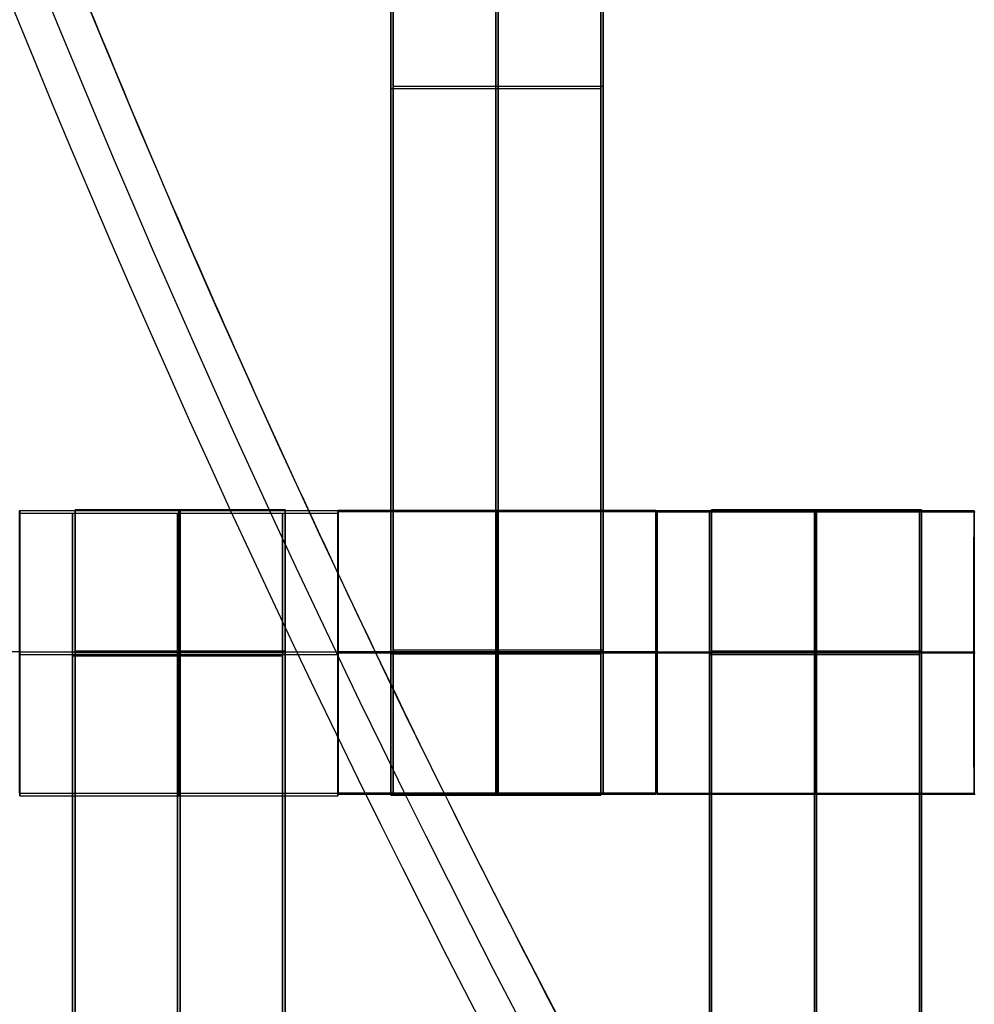
# Model space of a CAD drawing. Units: centimetres. Extents: x -1508 to -938, y -289 to 281.
# Drawn here: x -1302 to -1295, y -44 to -37 of the extents above; entities that cross this region are included whole.
import ezdxf

# ---------------------------------------------------------------- set-up
doc = ezdxf.new("R2010")
doc.units = ezdxf.units.CM
for name, color, linetype, true_color in [('Domyślny', 7, 'Continuous', 0x000000), ('Gumy', 7, 'Continuous', 0xbf0000), ('Mata', 7, 'Continuous', 0x000000), ('WYMIARY', 7, 'Continuous', 0x000000), ('WYMIARY STREFY', 6, 'Continuous', 0xff00ff)]:
    doc.layers.add(name, color=color, linetype=linetype, true_color=true_color)
doc.styles.add('Arial Normalny', font='arial.ttf')
doc.dimstyles.new('TRAMPOL', dxfattribs={"dimscale": 1.1, "dimtxt": 7, "dimasz": 10, "dimexe": 5, "dimexo": 5, "dimgap": 1.1, "dimtad": 1, "dimtoh": 1, "dimdec": 0, "dimzin": 1, "dimdsep": 46, "dimtxsty": 'Arial Normalny', "dimcen": 5, "dimazin": 1, "dimtfac": 1, "dimtdec": 4, "dimtix": 1, "dimtofl": 0, "dimtmove": 1, "dimatfit": 3, "dimfxl": 10, "dimtolj": 1, "dimtzin": 1, "dimarcsym": 0})

# ---------------------------------------------------------------- blocks, each defined once
blk = doc.blocks.new('*D3')
at = {"layer": 'Defpoints', "color": 0, "transparency": 16777216}
for p in [(-1296.0636, 39.5137), (-1149.4323, -48.4651)]:
    blk.add_point(p, dxfattribs=at)
at = {"layer": 'WYMIARY', "color": 0, "lineweight": -2, "transparency": 16777216}
for p, q in [((-1362.324, 63.3395), (-1335.7733, 63.3395)), ((-1335.7733, 63.3395), (-1305.496, 45.1732))]:
    blk.add_line(p, q, dxfattribs=at)
at = {"layer": 'WYMIARY', "color": 0, "transparency": 16777216}
for p, q in [((-1222.7479, -9.9757), (-1222.7479, 1.0243)), ((-1228.2479, -4.4757), (-1217.2479, -4.4757))]:
    blk.add_line(p, q, dxfattribs=at)
blk.add_solid([(-1306.4392, 43.6011), (-1304.5528, 46.7452), (-1296.0636, 39.5137)], dxfattribs=at)
at = {"layer": 'WYMIARY', "color": 0, "transparency": 16777216, "insert": (-1349.6536, 68.6934), "char_height": 7.7, "attachment_point": 5, "style": 'Arial Normalny'}
blk.add_mtext('\\A1;Ø150', dxfattribs=at)
blk = doc.blocks.new('*D4')
at = {"layer": 'Defpoints', "color": 0, "transparency": 16777216}
for p in [(-994.2028, 165.795), (-1451.2931, -174.7464)]:
    blk.add_point(p, dxfattribs=at)
at = {"layer": 'WYMIARY STREFY', "color": 0, "lineweight": -2, "transparency": 16777216}
for p, q in [((-976.5607, 178.9387), (-985.3817, 172.3669)), ((-950.01, 178.9387), (-976.5607, 178.9387))]:
    blk.add_line(p, q, dxfattribs=at)
at = {"layer": 'WYMIARY STREFY', "color": 0, "transparency": 16777216}
for p, q in [((-1222.7479, -9.9757), (-1222.7479, 1.0243)), ((-1228.2479, -4.4757), (-1217.2479, -4.4757))]:
    blk.add_line(p, q, dxfattribs=at)
blk.add_solid([(-986.477, 173.837), (-984.2864, 170.8967), (-994.2028, 165.795)], dxfattribs=at)
at = {"layer": 'WYMIARY STREFY', "color": 0, "transparency": 16777216, "insert": (-962.6803, 184.2926), "char_height": 7.7, "attachment_point": 5, "style": 'Arial Normalny'}
blk.add_mtext('\\A1;Ø550', dxfattribs=at)

msp = doc.modelspace()

# ---------------------------------------------------------------- linework, layer by layer
at = {"layer": 'Domyślny'}
for points in [[(-1153.7329, -90.1921, -12), (-1239.4503, -159.1308, -12), (-1308.3889, -73.4134, -12), (-1377.3276, 12.3039, -12), (-1291.6102, 81.2426, -12), (-1205.8929, 150.1812, -12), (-1136.9542, 64.4639, -12), (-1068.0156, -21.2535, -12), (-1153.7329, -90.1921, -12)], [(-1153.7329, -90.1921, -47), (-1239.4503, -159.1308, -47), (-1308.3889, -73.4134, -47), (-1377.3276, 12.3039, -47), (-1291.6102, 81.2426, -47), (-1205.8929, 150.1812, -47), (-1136.9542, 64.4639, -47), (-1068.0156, -21.2535, -47), (-1153.7329, -90.1921, -47)], [(-1153.7329, -90.1921, -29.5), (-1239.4503, -159.1308, -29.5), (-1308.3889, -73.4134, -29.5), (-1377.3276, 12.3039, -29.5), (-1291.6102, 81.2426, -29.5), (-1205.8929, 150.1812, -29.5), (-1136.9542, 64.4639, -29.5), (-1068.0156, -21.2535, -29.5), (-1153.7329, -90.1921, -29.5)]]:
    msp.add_rational_spline(points, [1, 0.707106781187, 1, 0.707106781187, 1, 0.707106781187, 1, 0.707106781187, 1], degree=2, knots=[-722.024118, -722.024118, -722.024118, -541.518089, -541.518089, -361.012059, -361.012059, -180.50603, -180.50603, 0, 0, 0], dxfattribs=at)
at = {"layer": 'Gumy', "extrusion": (-7.23939e-17, 4.17966e-17, -1)}
msp.add_arc((1222.7479, -4.4757, 7.5), 85, 329.999995, 30, dxfattribs=at)
at = {"layer": 'Gumy', "extrusion": (0, 0, -1)}
for centre, radius, start, end in [((1222.7479, -4.4757, 7.25), 85.25, 330.168018, 29.831977), ((1222.7479, -4.4757, 7), 85.5, 330.33506, 29.664935)]:
    msp.add_arc(centre, radius, start, end, dxfattribs=at)
at = {"layer": 'Gumy'}
for points in [[(-1296.3601, -46.9757, -12), (-1307.7479, -27.2514, -12), (-1307.7479, -4.4757, -12), (-1307.7479, 18.3, -12), (-1296.3601, 38.0243, -12)], [(-1296.3601, -46.9757, -9.5), (-1307.7479, -27.2514, -9.5), (-1307.7479, -4.4757, -9.5), (-1307.7479, 18.3, -9.5), (-1296.3601, 38.0243, -9.5)]]:
    msp.add_rational_spline(points, [0.868347491848, 0.900099560875, 1, 0.900099577495, 0.868347502413], degree=2, knots=[912.645355, 912.645355, 912.645355, 958.185759, 958.185759, 1003.726156, 1003.726156, 1003.726156], dxfattribs=at)
at = {"layer": 'Mata'}
for p, q in [((-1299.2869, -42.2327, -14.6969), (-1299.2869, -32.2327, -14.6969)), ((-1299.269, -32.2194, -14.5636), (-1299.269, -42.2194, -14.5636)), ((-1297.8016, -42.2327, -14.6969), (-1297.8016, -32.2327, -14.6969)), ((-1297.7837, -32.2194, -14.5636), (-1297.7837, -42.2194, -14.5636)), ((-1299.2869, -37.2327, -15.6969), (-1299.2869, -37.2327, -13.697)), ((-1299.269, -37.2194, -15.5636), (-1299.269, -37.2194, -13.5637)), ((-1297.8016, -37.2327, -15.6969), (-1297.8016, -37.2327, -13.697)), ((-1297.7837, -37.2194, -15.5636), (-1297.7837, -37.2194, -13.5637)), ((-1301.9109, -42.237, -14.6958), (-1301.9109, -40.2377, -14.6958)), ((-1301.9106, -40.222, -14.5613), (-1301.9106, -42.2213, -14.5613)), ((-1301.5389, -50.2377, -14.6969), (-1301.5389, -40.2377, -14.6969)), ((-1301.519, -40.2151, -14.5636), (-1301.519, -50.2151, -14.5636)), ((-1300.0537, -50.2377, -14.6969), (-1300.0537, -40.2377, -14.6969)), ((-1300.0337, -40.2151, -14.5636), (-1300.0337, -50.2151, -14.5636)), ((-1299.662, -42.237, -14.6946), (-1299.662, -40.2377, -14.6946)), ((-1299.6617, -40.222, -14.5625), (-1299.6617, -42.2213, -14.5625)), ((-1299.6606, -40.2201, -14.5613), (-1299.6606, -42.2194, -14.5613)), ((-1299.6589, -42.2258, -14.6958), (-1299.6589, -40.2265, -14.6958)), ((-1297.4117, -40.2201, -14.5625), (-1297.4117, -42.2194, -14.5625)), ((-1297.4106, -40.222, -14.5613), (-1297.4106, -42.2213, -14.5613)), ((-1297.41, -42.2258, -14.6946), (-1297.41, -40.2265, -14.6946)), ((-1297.4038, -42.227, -14.6958), (-1297.4038, -40.2277, -14.6958)), ((-1297.0318, -50.2277, -14.6969), (-1297.0318, -40.2277, -14.6969)), ((-1297.019, -40.2151, -14.5636), (-1297.019, -50.2151, -14.5636)), ((-1295.5465, -50.2277, -14.6969), (-1295.5465, -40.2277, -14.6969)), ((-1295.5337, -40.2151, -14.5636), (-1295.5337, -50.2151, -14.5636)), ((-1295.1617, -40.222, -14.5625), (-1295.1617, -42.2213, -14.5625)), ((-1301.9123, -41.2198, -15.5625), (-1301.9112, -41.2198, -13.5625)), ((-1301.9104, -41.2373, -15.6958), (-1301.9115, -41.2373, -13.6958)), ((-1301.9112, -41.2216, -15.5613), (-1301.9101, -41.2216, -13.5613)), ((-1299.6615, -41.2373, -15.6946), (-1299.6626, -41.2373, -13.6946)), ((-1299.6623, -41.2216, -15.5625), (-1299.6612, -41.2216, -13.5625)), ((-1299.6612, -41.2198, -15.5613), (-1299.6601, -41.2198, -13.5613)), ((-1299.6583, -41.2261, -15.6958), (-1299.6594, -41.2261, -13.6958)), ((-1297.4123, -41.2198, -15.5625), (-1297.4112, -41.2198, -13.5625)), ((-1297.4112, -41.2216, -15.5613), (-1297.4101, -41.2216, -13.5613)), ((-1297.4094, -41.2261, -15.6946), (-1297.4105, -41.2261, -13.6946)), ((-1297.4032, -41.2273, -15.6958), (-1297.4043, -41.2273, -13.6958)), ((-1295.1623, -41.2216, -15.5625), (-1295.1612, -41.2216, -13.5625))]:
    msp.add_line(p, q, dxfattribs=at)
for points in [[(-1299.2869, -41.222, -15.6969), (-1299.2869, -37.2327, -15.6969), (-1299.2869, -33.2434, -15.6969)], [(-1299.2869, -33.2434, -13.697), (-1299.2869, -37.2327, -13.697), (-1299.2869, -41.222, -13.697)], [(-1299.269, -33.2301, -15.5636), (-1299.269, -37.2194, -15.5636), (-1299.269, -41.2087, -15.5636)], [(-1299.269, -41.2087, -13.5637), (-1299.269, -37.2194, -13.5637), (-1299.269, -33.2301, -13.5637)], [(-1298.5442, -41.222, -15.6969), (-1298.5442, -37.2327, -15.6969), (-1298.5442, -33.2434, -15.6969)], [(-1298.5442, -33.2434, -13.697), (-1298.5442, -37.2327, -13.697), (-1298.5442, -41.222, -13.697)], [(-1298.5263, -33.2301, -15.5636), (-1298.5263, -37.2194, -15.5636), (-1298.5263, -41.2087, -15.5636)], [(-1298.5263, -41.2087, -13.5637), (-1298.5263, -37.2194, -13.5637), (-1298.5263, -33.2301, -13.5637)], [(-1297.8016, -41.222, -15.6969), (-1297.8016, -37.2327, -15.6969), (-1297.8016, -33.2434, -15.6969)], [(-1297.8016, -33.2434, -13.697), (-1297.8016, -37.2327, -13.697), (-1297.8016, -41.222, -13.697)], [(-1297.7837, -33.2301, -15.5636), (-1297.7837, -37.2194, -15.5636), (-1297.7837, -41.2087, -15.5636)], [(-1297.7837, -41.2087, -13.5637), (-1297.7837, -37.2194, -13.5637), (-1297.7837, -33.2301, -13.5637)], [(-1299.2869, -37.2327, -15.6969), (-1298.5442, -37.2327, -15.6969), (-1297.8016, -37.2327, -15.6969)], [(-1299.2869, -37.2327, -13.697), (-1298.5442, -37.2327, -13.697), (-1297.8016, -37.2327, -13.697)], [(-1297.7837, -37.2194, -15.5636), (-1298.5263, -37.2194, -15.5636), (-1299.269, -37.2194, -15.5636)], [(-1297.7837, -37.2194, -13.5637), (-1298.5263, -37.2194, -13.5637), (-1299.269, -37.2194, -13.5637)], [(-1301.9109, -40.2377, -14.6958), (-1300.7865, -40.2377, -14.6952), (-1299.662, -40.2377, -14.6946)], [(-1299.6617, -40.222, -14.5625), (-1300.7862, -40.222, -14.5619), (-1301.9106, -40.222, -14.5613)], [(-1301.5389, -40.2377, -14.6969), (-1300.7963, -40.2377, -14.6969), (-1300.0537, -40.2377, -14.6969)], [(-1300.0337, -40.2151, -14.5636), (-1300.7763, -40.2151, -14.5636), (-1301.519, -40.2151, -14.5636)], [(-1297.4117, -40.2201, -14.5625), (-1298.5362, -40.2201, -14.5619), (-1299.6606, -40.2201, -14.5613)], [(-1299.6589, -40.2265, -14.6958), (-1298.5344, -40.2265, -14.6952), (-1297.41, -40.2265, -14.6946)], [(-1295.1617, -40.222, -14.5625), (-1296.2862, -40.222, -14.5619), (-1297.4106, -40.222, -14.5613)], [(-1297.4038, -40.2277, -14.6958), (-1296.2793, -40.2277, -14.6952), (-1295.1549, -40.2277, -14.6946)], [(-1297.0318, -40.2277, -14.6969), (-1296.2892, -40.2277, -14.6969), (-1295.5465, -40.2277, -14.6969)], [(-1295.5337, -40.2151, -14.5636), (-1296.2763, -40.2151, -14.5636), (-1297.019, -40.2151, -14.5636)], [(-1301.9112, -41.2198, -13.5625), (-1303.0356, -41.2198, -13.5619), (-1304.1601, -41.2198, -13.5613)], [(-1301.9115, -41.2373, -13.6958), (-1300.787, -41.2373, -13.6952), (-1299.6626, -41.2373, -13.6946)], [(-1299.6623, -41.2216, -15.5625), (-1300.7867, -41.2216, -15.5619), (-1301.9112, -41.2216, -15.5613)], [(-1301.9104, -41.2373, -15.6958), (-1300.7859, -41.2373, -15.6952), (-1299.6615, -41.2373, -15.6946)], [(-1299.6612, -41.2216, -13.5625), (-1300.7856, -41.2216, -13.5619), (-1301.9101, -41.2216, -13.5613)], [(-1301.5389, -41.2373, -15.6969), (-1300.7963, -41.2373, -15.6969), (-1300.0537, -41.2373, -15.6969)], [(-1301.5389, -41.2373, -13.6969), (-1300.7963, -41.2373, -13.6969), (-1300.0537, -41.2373, -13.6969)], [(-1300.0337, -41.2147, -15.5636), (-1300.7763, -41.2147, -15.5636), (-1301.519, -41.2147, -15.5636)], [(-1300.0337, -41.2147, -13.5636), (-1300.7763, -41.2147, -13.5636), (-1301.519, -41.2147, -13.5636)], [(-1300.0337, -41.2202, -15.5636), (-1300.7763, -41.2202, -15.5636), (-1301.519, -41.2202, -15.5636)], [(-1300.0337, -41.2258, -15.5636), (-1300.7763, -41.2258, -15.5636), (-1301.519, -41.2258, -15.5636)], [(-1301.519, -41.2258, -15.5636), (-1301.519, -45.2151, -15.5636), (-1301.519, -49.2043, -15.5636)], [(-1300.0337, -41.2258, -13.5637), (-1300.7763, -41.2258, -13.5637), (-1301.519, -41.2258, -13.5637)], [(-1301.519, -49.2043, -13.5637), (-1301.519, -45.2151, -13.5637), (-1301.519, -41.2258, -13.5637)], [(-1300.7763, -41.2258, -15.5636), (-1300.7763, -45.2151, -15.5636), (-1300.7763, -49.2043, -15.5636)], [(-1300.7763, -49.2043, -13.5637), (-1300.7763, -45.2151, -13.5637), (-1300.7763, -41.2258, -13.5637)], [(-1300.0337, -41.2258, -15.5636), (-1300.0337, -45.2151, -15.5636), (-1300.0337, -49.2043, -15.5636)], [(-1300.0337, -49.2043, -13.5637), (-1300.0337, -45.2151, -13.5637), (-1300.0337, -41.2258, -13.5637)], [(-1297.4123, -41.2198, -15.5625), (-1298.5367, -41.2198, -15.5619), (-1299.6612, -41.2198, -15.5613)], [(-1297.4112, -41.2198, -13.5625), (-1298.5356, -41.2198, -13.5619), (-1299.6601, -41.2198, -13.5613)], [(-1299.6594, -41.2261, -13.6958), (-1298.535, -41.2261, -13.6952), (-1297.4105, -41.2261, -13.6946)], [(-1299.6583, -41.2261, -15.6958), (-1298.5339, -41.2261, -15.6952), (-1297.4094, -41.2261, -15.6946)], [(-1299.2869, -41.222, -15.6969), (-1298.5442, -41.222, -15.6969), (-1297.8016, -41.222, -15.6969)], [(-1299.2869, -41.222, -13.697), (-1298.5442, -41.222, -13.697), (-1297.8016, -41.222, -13.697)], [(-1299.2869, -41.2275, -15.6969), (-1298.5442, -41.2275, -15.6969), (-1297.8016, -41.2275, -15.6969)], [(-1299.2869, -41.233, -15.6969), (-1298.5442, -41.233, -15.6969), (-1297.8016, -41.233, -15.6969)], [(-1299.2869, -41.233, -13.6969), (-1298.5442, -41.233, -13.6969), (-1297.8016, -41.233, -13.6969)], [(-1297.7837, -41.2087, -15.5636), (-1298.5263, -41.2087, -15.5636), (-1299.269, -41.2087, -15.5636)], [(-1297.7837, -41.2087, -13.5637), (-1298.5263, -41.2087, -13.5637), (-1299.269, -41.2087, -13.5637)], [(-1297.7837, -41.2198, -15.5636), (-1298.5263, -41.2198, -15.5636), (-1299.269, -41.2198, -15.5636)], [(-1297.7837, -41.2198, -13.5636), (-1298.5263, -41.2198, -13.5636), (-1299.269, -41.2198, -13.5636)], [(-1295.1623, -41.2216, -15.5625), (-1296.2867, -41.2216, -15.5619), (-1297.4112, -41.2216, -15.5613)], [(-1295.1612, -41.2216, -13.5625), (-1296.2856, -41.2216, -13.5619), (-1297.4101, -41.2216, -13.5613)], [(-1297.4043, -41.2273, -13.6958), (-1296.2799, -41.2273, -13.6952), (-1295.1554, -41.2273, -13.6946)], [(-1297.4032, -41.2273, -15.6958), (-1296.2788, -41.2273, -15.6952), (-1295.1543, -41.2273, -15.6946)], [(-1297.0318, -41.2273, -15.6969), (-1296.2892, -41.2273, -15.6969), (-1295.5465, -41.2273, -15.6969)], [(-1297.0318, -41.2273, -13.6969), (-1296.2892, -41.2273, -13.6969), (-1295.5465, -41.2273, -13.6969)], [(-1297.0318, -49.217, -15.6969), (-1297.0318, -45.2277, -15.6969), (-1297.0318, -41.2384, -15.6969)], [(-1297.0318, -41.2384, -15.6969), (-1296.2892, -41.2384, -15.6969), (-1295.5465, -41.2384, -15.6969)], [(-1297.0318, -41.2384, -13.697), (-1296.2892, -41.2384, -13.697), (-1295.5465, -41.2384, -13.697)], [(-1297.0318, -41.2384, -13.697), (-1297.0318, -45.2277, -13.697), (-1297.0318, -49.217, -13.697)], [(-1295.5337, -41.2147, -15.5636), (-1296.2763, -41.2147, -15.5636), (-1297.019, -41.2147, -15.5636)], [(-1295.5337, -41.2147, -13.5636), (-1296.2763, -41.2147, -13.5636), (-1297.019, -41.2147, -13.5636)], [(-1295.5337, -41.2202, -15.5636), (-1296.2763, -41.2202, -15.5636), (-1297.019, -41.2202, -15.5636)], [(-1295.5337, -41.2258, -15.5636), (-1296.2763, -41.2258, -15.5636), (-1297.019, -41.2258, -15.5636)], [(-1297.019, -41.2258, -15.5636), (-1297.019, -45.2151, -15.5636), (-1297.019, -49.2043, -15.5636)], [(-1295.5337, -41.2258, -13.5637), (-1296.2763, -41.2258, -13.5637), (-1297.019, -41.2258, -13.5637)], [(-1297.019, -49.2043, -13.5637), (-1297.019, -45.2151, -13.5637), (-1297.019, -41.2258, -13.5637)], [(-1296.2892, -49.217, -15.6969), (-1296.2892, -45.2277, -15.6969), (-1296.2892, -41.2384, -15.6969)], [(-1296.2892, -41.2384, -13.697), (-1296.2892, -45.2277, -13.697), (-1296.2892, -49.217, -13.697)], [(-1296.2763, -41.2258, -15.5636), (-1296.2763, -45.2151, -15.5636), (-1296.2763, -49.2043, -15.5636)], [(-1296.2763, -49.2043, -13.5637), (-1296.2763, -45.2151, -13.5637), (-1296.2763, -41.2258, -13.5637)], [(-1295.5465, -49.217, -15.6969), (-1295.5465, -45.2277, -15.6969), (-1295.5465, -41.2384, -15.6969)], [(-1295.5465, -41.2384, -13.697), (-1295.5465, -45.2277, -13.697), (-1295.5465, -49.217, -13.697)], [(-1295.5337, -41.2258, -15.5636), (-1295.5337, -45.2151, -15.5636), (-1295.5337, -49.2043, -15.5636)], [(-1295.5337, -49.2043, -13.5637), (-1295.5337, -45.2151, -13.5637), (-1295.5337, -41.2258, -13.5637)], [(-1301.5389, -49.227, -15.6969), (-1301.5389, -45.2377, -15.6969), (-1301.5389, -41.2484, -15.6969)], [(-1301.5389, -41.2484, -15.6969), (-1300.7963, -41.2484, -15.6969), (-1300.0537, -41.2484, -15.6969)], [(-1301.5389, -41.2484, -13.697), (-1300.7963, -41.2484, -13.697), (-1300.0537, -41.2484, -13.697)], [(-1301.5389, -41.2484, -13.697), (-1301.5389, -45.2377, -13.697), (-1301.5389, -49.227, -13.697)], [(-1300.7963, -49.227, -15.6969), (-1300.7963, -45.2377, -15.6969), (-1300.7963, -41.2484, -15.6969)], [(-1300.7963, -41.2484, -13.697), (-1300.7963, -45.2377, -13.697), (-1300.7963, -49.227, -13.697)], [(-1300.0537, -49.227, -15.6969), (-1300.0537, -45.2377, -15.6969), (-1300.0537, -41.2484, -15.6969)], [(-1300.0537, -41.2484, -13.697), (-1300.0537, -45.2377, -13.697), (-1300.0537, -49.227, -13.697)], [(-1301.9109, -42.237, -14.6958), (-1300.7865, -42.237, -14.6952), (-1299.662, -42.237, -14.6946)], [(-1299.6617, -42.2213, -14.5625), (-1300.7862, -42.2213, -14.5619), (-1301.9106, -42.2213, -14.5613)], [(-1297.4117, -42.2194, -14.5625), (-1298.5362, -42.2194, -14.5619), (-1299.6606, -42.2194, -14.5613)], [(-1299.6589, -42.2258, -14.6958), (-1298.5344, -42.2258, -14.6952), (-1297.41, -42.2258, -14.6946)], [(-1299.2869, -42.2327, -14.6969), (-1298.5442, -42.2327, -14.6969), (-1297.8016, -42.2327, -14.6969)], [(-1297.7837, -42.2194, -14.5636), (-1298.5263, -42.2194, -14.5636), (-1299.269, -42.2194, -14.5636)], [(-1295.1617, -42.2213, -14.5625), (-1296.2862, -42.2213, -14.5619), (-1297.4106, -42.2213, -14.5613)], [(-1297.4038, -42.227, -14.6958), (-1296.2793, -42.227, -14.6952), (-1295.1549, -42.227, -14.6946)]]:
    msp.add_open_spline(points, degree=2, dxfattribs=at)
for points, weights, knots in [([(-1301.9123, -41.2198, -15.5625), (-1301.9123, -42.2194, -15.5625), (-1301.9117, -42.2194, -14.5625), (-1301.9112, -42.2194, -13.5625), (-1301.9112, -41.2198, -13.5625), (-1301.9112, -40.2201, -13.5625), (-1301.9117, -40.2201, -14.5625), (-1301.9123, -40.2201, -15.5625), (-1301.9123, -41.2198, -15.5625)], [1, 0.707106781187, 1, 0.707106781187, 1, 0.707106781187, 1, 0.707106781187, 1], [-62.831863, -62.831863, -62.831863, -47.123897, -47.123897, -31.415931, -31.415931, -15.707966, -15.707966, 0, 0, 0]), ([(-1301.9104, -41.2373, -15.6958), (-1301.9104, -40.2377, -15.6958), (-1301.9109, -40.2377, -14.6958), (-1301.9115, -40.2377, -13.6958), (-1301.9115, -41.2373, -13.6958), (-1301.9115, -42.237, -13.6958), (-1301.9109, -42.237, -14.6958), (-1301.9104, -42.237, -15.6958), (-1301.9104, -41.2373, -15.6958)], [1, 0.707106781187, 1, 0.707106781187, 1, 0.707106781187, 1, 0.707106781187, 1], [-62.831863, -62.831863, -62.831863, -47.123897, -47.123897, -31.415931, -31.415931, -15.707966, -15.707966, 0, 0, 0]), ([(-1301.9112, -41.2216, -15.5613), (-1301.9112, -42.2213, -15.5613), (-1301.9106, -42.2213, -14.5613), (-1301.9101, -42.2213, -13.5613), (-1301.9101, -41.2216, -13.5613), (-1301.9101, -40.222, -13.5613), (-1301.9106, -40.222, -14.5613), (-1301.9112, -40.222, -15.5613), (-1301.9112, -41.2216, -15.5613)], [1, 0.707106781187, 1, 0.707106781187, 1, 0.707106781187, 1, 0.707106781187, 1], [-62.831863, -62.831863, -62.831863, -47.123897, -47.123897, -31.415931, -31.415931, -15.707966, -15.707966, 0, 0, 0]), ([(-1301.5389, -41.2484, -15.6969), (-1301.5389, -41.2429, -15.6969), (-1301.5389, -41.2373, -15.6969), (-1301.5389, -40.2377, -15.6969), (-1301.5389, -40.2377, -14.6969), (-1301.5389, -40.2377, -13.6969), (-1301.5389, -41.2373, -13.6969), (-1301.5389, -41.2429, -13.6969), (-1301.5389, -41.2484, -13.697)], [0.99545943481, 0.997711841715, 1, 0.707106781187, 1, 0.707106781187, 1, 0.997711841715, 0.99545943481], [-143.013703, -143.013703, -143.013703, -142.890984, -142.890984, -127.183017, -127.183017, -111.475049, -111.475049, -111.352334, -111.352334, -111.352334]), ([(-1301.519, -41.2258, -13.5637), (-1301.519, -41.2202, -13.5636), (-1301.519, -41.2147, -13.5636), (-1301.519, -40.2151, -13.5636), (-1301.519, -40.2151, -14.5636), (-1301.519, -40.2151, -15.5636), (-1301.519, -41.2147, -15.5636)], [0.99545943481, 0.997711841715, 1, 0.707106781187, 1, 0.707106781187, 1], [-31.53865, -31.53865, -31.53865, -31.415935, -31.415935, -15.707968, -15.707968, 0, 0, 0]), ([(-1300.7963, -41.2484, -15.6969), (-1300.7963, -41.2429, -15.6969), (-1300.7963, -41.2373, -15.6969), (-1300.7963, -40.2377, -15.6969), (-1300.7963, -40.2377, -14.6969), (-1300.7963, -40.2377, -13.6969), (-1300.7963, -41.2373, -13.6969), (-1300.7963, -41.2429, -13.6969), (-1300.7963, -41.2484, -13.697)], [0.99545943481, 0.997711841715, 1, 0.707106781187, 1, 0.707106781187, 1, 0.997711841715, 0.99545943481], [-143.013703, -143.013703, -143.013703, -142.890984, -142.890984, -127.183017, -127.183017, -111.475049, -111.475049, -111.352334, -111.352334, -111.352334]), ([(-1300.7859, -41.2373, -15.6952), (-1300.7859, -40.2377, -15.6952), (-1300.7865, -40.2377, -14.6952), (-1300.787, -40.2377, -13.6952), (-1300.787, -41.2373, -13.6952), (-1300.787, -42.237, -13.6952), (-1300.7865, -42.237, -14.6952), (-1300.7859, -42.237, -15.6952), (-1300.7859, -41.2373, -15.6952)], [1, 0.707106781187, 1, 0.707106781187, 1, 0.707106781187, 1, 0.707106781187, 1], [-62.831863, -62.831863, -62.831863, -47.123897, -47.123897, -31.415931, -31.415931, -15.707966, -15.707966, 0, 0, 0]), ([(-1300.7867, -41.2216, -15.5619), (-1300.7867, -42.2213, -15.5619), (-1300.7862, -42.2213, -14.5619), (-1300.7856, -42.2213, -13.5619), (-1300.7856, -41.2216, -13.5619), (-1300.7856, -40.222, -13.5619), (-1300.7862, -40.222, -14.5619), (-1300.7867, -40.222, -15.5619), (-1300.7867, -41.2216, -15.5619)], [1, 0.707106781187, 1, 0.707106781187, 1, 0.707106781187, 1, 0.707106781187, 1], [-62.831863, -62.831863, -62.831863, -47.123897, -47.123897, -31.415931, -31.415931, -15.707966, -15.707966, 0, 0, 0]), ([(-1300.7763, -41.2258, -13.5637), (-1300.7763, -41.2202, -13.5636), (-1300.7763, -41.2147, -13.5636), (-1300.7763, -40.2151, -13.5636), (-1300.7763, -40.2151, -14.5636), (-1300.7763, -40.2151, -15.5636), (-1300.7763, -41.2147, -15.5636)], [0.99545943481, 0.997711841715, 1, 0.707106781187, 1, 0.707106781187, 1], [-31.53865, -31.53865, -31.53865, -31.415935, -31.415935, -15.707968, -15.707968, 0, 0, 0]), ([(-1300.0537, -41.2484, -15.6969), (-1300.0537, -41.2429, -15.6969), (-1300.0537, -41.2373, -15.6969), (-1300.0537, -40.2377, -15.6969), (-1300.0537, -40.2377, -14.6969), (-1300.0537, -40.2377, -13.6969), (-1300.0537, -41.2373, -13.6969), (-1300.0537, -41.2429, -13.6969), (-1300.0537, -41.2484, -13.697)], [0.99545943481, 0.997711841715, 1, 0.707106781187, 1, 0.707106781187, 1, 0.997711841715, 0.99545943481], [-143.013703, -143.013703, -143.013703, -142.890984, -142.890984, -127.183017, -127.183017, -111.475049, -111.475049, -111.352334, -111.352334, -111.352334]), ([(-1300.0337, -41.2258, -13.5637), (-1300.0337, -41.2202, -13.5636), (-1300.0337, -41.2147, -13.5636), (-1300.0337, -40.2151, -13.5636), (-1300.0337, -40.2151, -14.5636), (-1300.0337, -40.2151, -15.5636), (-1300.0337, -41.2147, -15.5636)], [0.99545943481, 0.997711841715, 1, 0.707106781187, 1, 0.707106781187, 1], [-31.53865, -31.53865, -31.53865, -31.415935, -31.415935, -15.707968, -15.707968, 0, 0, 0]), ([(-1299.6615, -41.2373, -15.6946), (-1299.6615, -40.2377, -15.6946), (-1299.662, -40.2377, -14.6946), (-1299.6626, -40.2377, -13.6946), (-1299.6626, -41.2373, -13.6946), (-1299.6626, -42.237, -13.6946), (-1299.662, -42.237, -14.6946), (-1299.6615, -42.237, -15.6946), (-1299.6615, -41.2373, -15.6946)], [1, 0.707106781187, 1, 0.707106781187, 1, 0.707106781187, 1, 0.707106781187, 1], [-62.831863, -62.831863, -62.831863, -47.123897, -47.123897, -31.415931, -31.415931, -15.707966, -15.707966, 0, 0, 0]), ([(-1299.6623, -41.2216, -15.5625), (-1299.6623, -42.2213, -15.5625), (-1299.6617, -42.2213, -14.5625), (-1299.6612, -42.2213, -13.5625), (-1299.6612, -41.2216, -13.5625), (-1299.6612, -40.222, -13.5625), (-1299.6617, -40.222, -14.5625), (-1299.6623, -40.222, -15.5625), (-1299.6623, -41.2216, -15.5625)], [1, 0.707106781187, 1, 0.707106781187, 1, 0.707106781187, 1, 0.707106781187, 1], [-62.831863, -62.831863, -62.831863, -47.123897, -47.123897, -31.415931, -31.415931, -15.707966, -15.707966, 0, 0, 0]), ([(-1299.6612, -41.2198, -15.5613), (-1299.6612, -42.2194, -15.5613), (-1299.6606, -42.2194, -14.5613), (-1299.6601, -42.2194, -13.5613), (-1299.6601, -41.2198, -13.5613), (-1299.6601, -40.2201, -13.5613), (-1299.6606, -40.2201, -14.5613), (-1299.6612, -40.2201, -15.5613), (-1299.6612, -41.2198, -15.5613)], [1, 0.707106781187, 1, 0.707106781187, 1, 0.707106781187, 1, 0.707106781187, 1], [-62.831863, -62.831863, -62.831863, -47.123897, -47.123897, -31.415931, -31.415931, -15.707966, -15.707966, 0, 0, 0]), ([(-1299.6583, -41.2261, -15.6958), (-1299.6583, -40.2265, -15.6958), (-1299.6589, -40.2265, -14.6958), (-1299.6594, -40.2265, -13.6958), (-1299.6594, -41.2261, -13.6958), (-1299.6594, -42.2258, -13.6958), (-1299.6589, -42.2258, -14.6958), (-1299.6583, -42.2258, -15.6958), (-1299.6583, -41.2261, -15.6958)], [1, 0.707106781187, 1, 0.707106781187, 1, 0.707106781187, 1, 0.707106781187, 1], [-62.831863, -62.831863, -62.831863, -47.123897, -47.123897, -31.415931, -31.415931, -15.707966, -15.707966, 0, 0, 0]), ([(-1298.5367, -41.2198, -15.5619), (-1298.5367, -42.2194, -15.5619), (-1298.5362, -42.2194, -14.5619), (-1298.5356, -42.2194, -13.5619), (-1298.5356, -41.2198, -13.5619), (-1298.5356, -40.2201, -13.5619), (-1298.5362, -40.2201, -14.5619), (-1298.5367, -40.2201, -15.5619), (-1298.5367, -41.2198, -15.5619)], [1, 0.707106781187, 1, 0.707106781187, 1, 0.707106781187, 1, 0.707106781187, 1], [-62.831863, -62.831863, -62.831863, -47.123897, -47.123897, -31.415931, -31.415931, -15.707966, -15.707966, 0, 0, 0]), ([(-1298.5339, -41.2261, -15.6952), (-1298.5339, -40.2265, -15.6952), (-1298.5344, -40.2265, -14.6952), (-1298.535, -40.2265, -13.6952), (-1298.535, -41.2261, -13.6952), (-1298.535, -42.2258, -13.6952), (-1298.5344, -42.2258, -14.6952), (-1298.5339, -42.2258, -15.6952), (-1298.5339, -41.2261, -15.6952)], [1, 0.707106781187, 1, 0.707106781187, 1, 0.707106781187, 1, 0.707106781187, 1], [-62.831863, -62.831863, -62.831863, -47.123897, -47.123897, -31.415931, -31.415931, -15.707966, -15.707966, 0, 0, 0]), ([(-1297.4123, -41.2198, -15.5625), (-1297.4123, -42.2194, -15.5625), (-1297.4117, -42.2194, -14.5625), (-1297.4112, -42.2194, -13.5625), (-1297.4112, -41.2198, -13.5625), (-1297.4112, -40.2201, -13.5625), (-1297.4117, -40.2201, -14.5625), (-1297.4123, -40.2201, -15.5625), (-1297.4123, -41.2198, -15.5625)], [1, 0.707106781187, 1, 0.707106781187, 1, 0.707106781187, 1, 0.707106781187, 1], [-62.831863, -62.831863, -62.831863, -47.123897, -47.123897, -31.415931, -31.415931, -15.707966, -15.707966, 0, 0, 0]), ([(-1297.4112, -41.2216, -15.5613), (-1297.4112, -42.2213, -15.5613), (-1297.4106, -42.2213, -14.5613), (-1297.4101, -42.2213, -13.5613), (-1297.4101, -41.2216, -13.5613), (-1297.4101, -40.222, -13.5613), (-1297.4106, -40.222, -14.5613), (-1297.4112, -40.222, -15.5613), (-1297.4112, -41.2216, -15.5613)], [1, 0.707106781187, 1, 0.707106781187, 1, 0.707106781187, 1, 0.707106781187, 1], [-62.831863, -62.831863, -62.831863, -47.123897, -47.123897, -31.415931, -31.415931, -15.707966, -15.707966, 0, 0, 0]), ([(-1297.4094, -41.2261, -15.6946), (-1297.4094, -40.2265, -15.6946), (-1297.41, -40.2265, -14.6946), (-1297.4105, -40.2265, -13.6946), (-1297.4105, -41.2261, -13.6946), (-1297.4105, -42.2258, -13.6946), (-1297.41, -42.2258, -14.6946), (-1297.4094, -42.2258, -15.6946), (-1297.4094, -41.2261, -15.6946)], [1, 0.707106781187, 1, 0.707106781187, 1, 0.707106781187, 1, 0.707106781187, 1], [-62.831863, -62.831863, -62.831863, -47.123897, -47.123897, -31.415931, -31.415931, -15.707966, -15.707966, 0, 0, 0]), ([(-1297.4032, -41.2273, -15.6958), (-1297.4032, -40.2277, -15.6958), (-1297.4038, -40.2277, -14.6958), (-1297.4043, -40.2277, -13.6958), (-1297.4043, -41.2273, -13.6958), (-1297.4043, -42.227, -13.6958), (-1297.4038, -42.227, -14.6958), (-1297.4032, -42.227, -15.6958), (-1297.4032, -41.2273, -15.6958)], [1, 0.707106781187, 1, 0.707106781187, 1, 0.707106781187, 1, 0.707106781187, 1], [-62.831863, -62.831863, -62.831863, -47.123897, -47.123897, -31.415931, -31.415931, -15.707966, -15.707966, 0, 0, 0]), ([(-1297.0318, -41.2384, -15.6969), (-1297.0318, -41.2329, -15.6969), (-1297.0318, -41.2273, -15.6969), (-1297.0318, -40.2277, -15.6969), (-1297.0318, -40.2277, -14.6969), (-1297.0318, -40.2277, -13.6969), (-1297.0318, -41.2273, -13.6969), (-1297.0318, -41.2329, -13.6969), (-1297.0318, -41.2384, -13.697)], [0.99545943481, 0.997711841715, 1, 0.707106781187, 1, 0.707106781187, 1, 0.997711841715, 0.99545943481], [-143.013703, -143.013703, -143.013703, -142.890984, -142.890984, -127.183017, -127.183017, -111.475049, -111.475049, -111.352334, -111.352334, -111.352334]), ([(-1297.019, -41.2258, -13.5637), (-1297.019, -41.2202, -13.5636), (-1297.019, -41.2147, -13.5636), (-1297.019, -40.2151, -13.5636), (-1297.019, -40.2151, -14.5636), (-1297.019, -40.2151, -15.5636), (-1297.019, -41.2147, -15.5636)], [0.99545943481, 0.997711841715, 1, 0.707106781187, 1, 0.707106781187, 1], [-31.53865, -31.53865, -31.53865, -31.415935, -31.415935, -15.707968, -15.707968, 0, 0, 0]), ([(-1296.2892, -41.2384, -15.6969), (-1296.2892, -41.2329, -15.6969), (-1296.2892, -41.2273, -15.6969), (-1296.2892, -40.2277, -15.6969), (-1296.2892, -40.2277, -14.6969), (-1296.2892, -40.2277, -13.6969), (-1296.2892, -41.2273, -13.6969), (-1296.2892, -41.2329, -13.6969), (-1296.2892, -41.2384, -13.697)], [0.99545943481, 0.997711841715, 1, 0.707106781187, 1, 0.707106781187, 1, 0.997711841715, 0.99545943481], [-143.013703, -143.013703, -143.013703, -142.890984, -142.890984, -127.183017, -127.183017, -111.475049, -111.475049, -111.352334, -111.352334, -111.352334]), ([(-1296.2867, -41.2216, -15.5619), (-1296.2867, -42.2213, -15.5619), (-1296.2862, -42.2213, -14.5619), (-1296.2856, -42.2213, -13.5619), (-1296.2856, -41.2216, -13.5619), (-1296.2856, -40.222, -13.5619), (-1296.2862, -40.222, -14.5619), (-1296.2867, -40.222, -15.5619), (-1296.2867, -41.2216, -15.5619)], [1, 0.707106781187, 1, 0.707106781187, 1, 0.707106781187, 1, 0.707106781187, 1], [-62.831863, -62.831863, -62.831863, -47.123897, -47.123897, -31.415931, -31.415931, -15.707966, -15.707966, 0, 0, 0]), ([(-1296.2788, -41.2273, -15.6952), (-1296.2788, -40.2277, -15.6952), (-1296.2793, -40.2277, -14.6952), (-1296.2799, -40.2277, -13.6952), (-1296.2799, -41.2273, -13.6952), (-1296.2799, -42.227, -13.6952), (-1296.2793, -42.227, -14.6952), (-1296.2788, -42.227, -15.6952), (-1296.2788, -41.2273, -15.6952)], [1, 0.707106781187, 1, 0.707106781187, 1, 0.707106781187, 1, 0.707106781187, 1], [-62.831863, -62.831863, -62.831863, -47.123897, -47.123897, -31.415931, -31.415931, -15.707966, -15.707966, 0, 0, 0]), ([(-1296.2763, -41.2258, -13.5637), (-1296.2763, -41.2202, -13.5636), (-1296.2763, -41.2147, -13.5636), (-1296.2763, -40.2151, -13.5636), (-1296.2763, -40.2151, -14.5636), (-1296.2763, -40.2151, -15.5636), (-1296.2763, -41.2147, -15.5636)], [0.99545943481, 0.997711841715, 1, 0.707106781187, 1, 0.707106781187, 1], [-31.53865, -31.53865, -31.53865, -31.415935, -31.415935, -15.707968, -15.707968, 0, 0, 0]), ([(-1295.5465, -41.2384, -15.6969), (-1295.5465, -41.2329, -15.6969), (-1295.5465, -41.2273, -15.6969), (-1295.5465, -40.2277, -15.6969), (-1295.5465, -40.2277, -14.6969), (-1295.5465, -40.2277, -13.6969), (-1295.5465, -41.2273, -13.6969), (-1295.5465, -41.2329, -13.6969), (-1295.5465, -41.2384, -13.697)], [0.99545943481, 0.997711841715, 1, 0.707106781187, 1, 0.707106781187, 1, 0.997711841715, 0.99545943481], [-143.013703, -143.013703, -143.013703, -142.890984, -142.890984, -127.183017, -127.183017, -111.475049, -111.475049, -111.352334, -111.352334, -111.352334]), ([(-1295.5337, -41.2258, -13.5637), (-1295.5337, -41.2202, -13.5636), (-1295.5337, -41.2147, -13.5636), (-1295.5337, -40.2151, -13.5636), (-1295.5337, -40.2151, -14.5636), (-1295.5337, -40.2151, -15.5636), (-1295.5337, -41.2147, -15.5636)], [0.99545943481, 0.997711841715, 1, 0.707106781187, 1, 0.707106781187, 1], [-31.53865, -31.53865, -31.53865, -31.415935, -31.415935, -15.707968, -15.707968, 0, 0, 0]), ([(-1295.1623, -41.2216, -15.5625), (-1295.1623, -42.2213, -15.5625), (-1295.1617, -42.2213, -14.5625), (-1295.1612, -42.2213, -13.5625), (-1295.1612, -41.2216, -13.5625), (-1295.1612, -40.222, -13.5625), (-1295.1617, -40.222, -14.5625), (-1295.1623, -40.222, -15.5625), (-1295.1623, -41.2216, -15.5625)], [1, 0.707106781187, 1, 0.707106781187, 1, 0.707106781187, 1, 0.707106781187, 1], [-62.831863, -62.831863, -62.831863, -47.123897, -47.123897, -31.415931, -31.415931, -15.707966, -15.707966, 0, 0, 0]), ([(-1299.2869, -41.222, -13.697), (-1299.2869, -41.2275, -13.6969), (-1299.2869, -41.233, -13.6969), (-1299.2869, -42.2327, -13.6969), (-1299.2869, -42.2327, -14.6969), (-1299.2869, -42.2327, -15.6969), (-1299.2869, -41.233, -15.6969)], [0.99545943481, 0.997711841715, 1, 0.707106781187, 1, 0.707106781187, 1], [-31.53865, -31.53865, -31.53865, -31.415935, -31.415935, -15.707968, -15.707968, 0, 0, 0]), ([(-1299.269, -41.2087, -15.5636), (-1299.269, -41.2142, -15.5636), (-1299.269, -41.2198, -15.5636), (-1299.269, -42.2194, -15.5636), (-1299.269, -42.2194, -14.5636), (-1299.269, -42.2194, -13.5636), (-1299.269, -41.2198, -13.5636), (-1299.269, -41.2142, -13.5636), (-1299.269, -41.2087, -13.5637)], [0.99545943481, 0.997711841715, 1, 0.707106781187, 1, 0.707106781187, 1, 0.997711841715, 0.99545943481], [-143.013703, -143.013703, -143.013703, -142.890984, -142.890984, -127.183017, -127.183017, -111.475049, -111.475049, -111.352334, -111.352334, -111.352334]), ([(-1298.5442, -41.222, -13.697), (-1298.5442, -41.2275, -13.6969), (-1298.5442, -41.233, -13.6969), (-1298.5442, -42.2327, -13.6969), (-1298.5442, -42.2327, -14.6969), (-1298.5442, -42.2327, -15.6969), (-1298.5442, -41.233, -15.6969)], [0.99545943481, 0.997711841715, 1, 0.707106781187, 1, 0.707106781187, 1], [-31.53865, -31.53865, -31.53865, -31.415935, -31.415935, -15.707968, -15.707968, 0, 0, 0]), ([(-1298.5263, -41.2087, -15.5636), (-1298.5263, -41.2142, -15.5636), (-1298.5263, -41.2198, -15.5636), (-1298.5263, -42.2194, -15.5636), (-1298.5263, -42.2194, -14.5636), (-1298.5263, -42.2194, -13.5636), (-1298.5263, -41.2198, -13.5636), (-1298.5263, -41.2142, -13.5636), (-1298.5263, -41.2087, -13.5637)], [0.99545943481, 0.997711841715, 1, 0.707106781187, 1, 0.707106781187, 1, 0.997711841715, 0.99545943481], [-143.013703, -143.013703, -143.013703, -142.890984, -142.890984, -127.183017, -127.183017, -111.475049, -111.475049, -111.352334, -111.352334, -111.352334]), ([(-1297.8016, -41.222, -13.697), (-1297.8016, -41.2275, -13.6969), (-1297.8016, -41.233, -13.6969), (-1297.8016, -42.2327, -13.6969), (-1297.8016, -42.2327, -14.6969), (-1297.8016, -42.2327, -15.6969), (-1297.8016, -41.233, -15.6969)], [0.99545943481, 0.997711841715, 1, 0.707106781187, 1, 0.707106781187, 1], [-31.53865, -31.53865, -31.53865, -31.415935, -31.415935, -15.707968, -15.707968, 0, 0, 0]), ([(-1297.7837, -41.2087, -15.5636), (-1297.7837, -41.2142, -15.5636), (-1297.7837, -41.2198, -15.5636), (-1297.7837, -42.2194, -15.5636), (-1297.7837, -42.2194, -14.5636), (-1297.7837, -42.2194, -13.5636), (-1297.7837, -41.2198, -13.5636), (-1297.7837, -41.2142, -13.5636), (-1297.7837, -41.2087, -13.5637)], [0.99545943481, 0.997711841715, 1, 0.707106781187, 1, 0.707106781187, 1, 0.997711841715, 0.99545943481], [-143.013703, -143.013703, -143.013703, -142.890984, -142.890984, -127.183017, -127.183017, -111.475049, -111.475049, -111.352334, -111.352334, -111.352334])]:
    msp.add_rational_spline(points, weights, degree=2, knots=knots, dxfattribs=at)
for points in [[(-1301.519, -41.2147, -15.5636), (-1301.519, -41.2202, -15.5636), (-1301.519, -41.2258, -15.5636)], [(-1300.7763, -41.2147, -15.5636), (-1300.7763, -41.2202, -15.5636), (-1300.7763, -41.2258, -15.5636)], [(-1300.0337, -41.2147, -15.5636), (-1300.0337, -41.2202, -15.5636), (-1300.0337, -41.2258, -15.5636)], [(-1299.2869, -41.233, -15.6969), (-1299.2869, -41.2275, -15.6969), (-1299.2869, -41.222, -15.6969)], [(-1298.5442, -41.233, -15.6969), (-1298.5442, -41.2275, -15.6969), (-1298.5442, -41.222, -15.6969)], [(-1297.8016, -41.233, -15.6969), (-1297.8016, -41.2275, -15.6969), (-1297.8016, -41.222, -15.6969)], [(-1297.019, -41.2147, -15.5636), (-1297.019, -41.2202, -15.5636), (-1297.019, -41.2258, -15.5636)], [(-1296.2763, -41.2147, -15.5636), (-1296.2763, -41.2202, -15.5636), (-1296.2763, -41.2258, -15.5636)], [(-1295.5337, -41.2147, -15.5636), (-1295.5337, -41.2202, -15.5636), (-1295.5337, -41.2258, -15.5636)]]:
    msp.add_rational_spline(points, [1, 0.997711841715, 0.99545943481], degree=2, dxfattribs=at)
at = {"layer": 'WYMIARY STREFY'}
msp.add_circle((-1222.7479, -4.4757), 285, dxfattribs=at)

# ---------------------------------------------------------------- dimensions: what is measured, and where the dimension line sits
at = {"layer": 'WYMIARY'}
dim = msp.add_diameter_dim_2p(p1=(-1149.4323, -48.4651, -17), p2=(-1296.0636, 39.5137, -17), text='Ø150', dimstyle='TRAMPOL', override={"dimscale": 1.1, "dimasz": 10, "dimtad": 1, "dimtih": 0, "dimtoh": 1, "dimlfac": 1, "dimtxsty": 'Arial Normalny', "dimsah": 0}, dxfattribs=at)
dim.commit()
dim.dimension.update_dxf_attribs({"geometry": '*D3', "text_midpoint": (-1335.7733, 63.3395, -17), "dimtype": 163})
at = {"layer": 'WYMIARY STREFY'}
dim = msp.add_diameter_dim_2p(p1=(-1451.2931, -174.7464), p2=(-994.2028, 165.795), text='Ø550', dimstyle='TRAMPOL', override={"dimscale": 1.1, "dimasz": 10, "dimtad": 1, "dimtih": 0, "dimtoh": 1, "dimlfac": 1, "dimtxsty": 'Arial Normalny', "dimsah": 0}, dxfattribs=at)
dim.commit()
dim.dimension.update_dxf_attribs({"geometry": '*D4', "text_midpoint": (-976.5607, 178.9387), "dimtype": 163})

doc.saveas('drawing.dxf')
